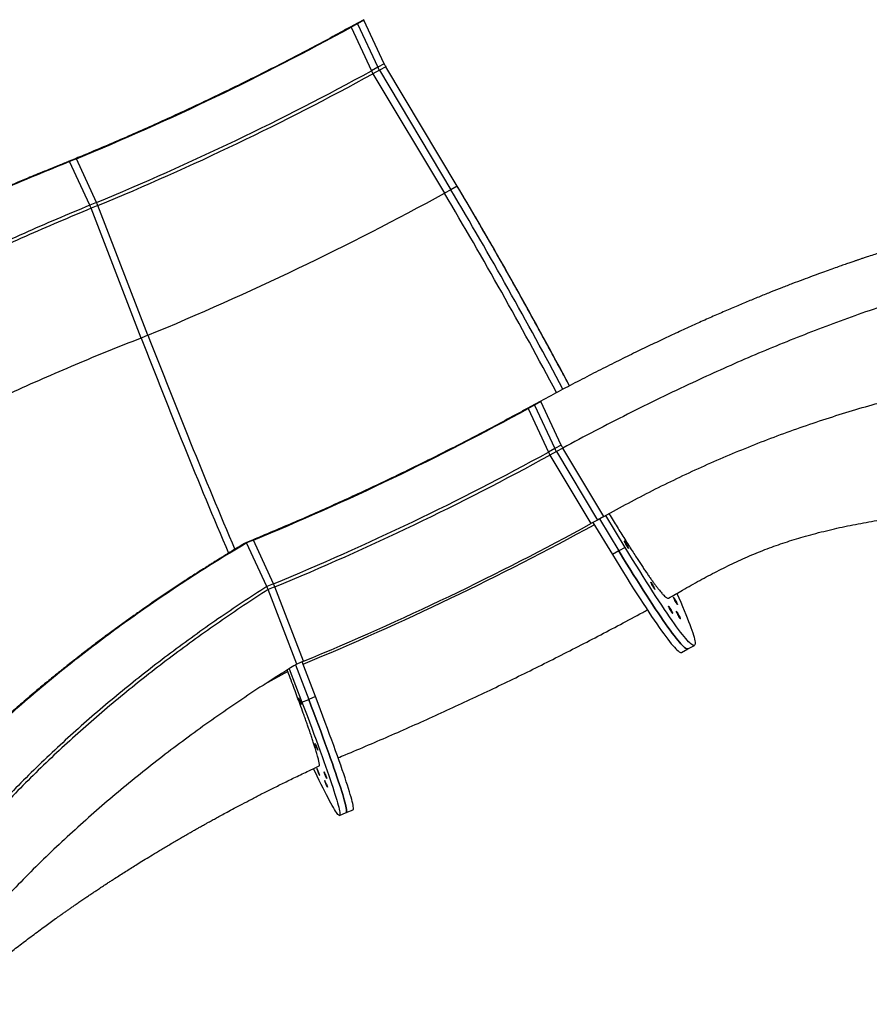
# Model space of a CAD drawing. Units: inches. Extents: x 33 to 1919, y 28 to 1228.
# Drawn here: x 1358 to 1402, y 763 to 813 of the extents above; entities that cross this region are included whole.
import ezdxf

# ---------------------------------------------------------------- set-up
doc = ezdxf.new("R2010")
doc.units = ezdxf.units.IN
doc.header["$LTSCALE"] = 115
doc.header["$MEASUREMENT"] = 0

msp = doc.modelspace()

# ---------------------------------------------------------------- linework, layer by layer
at = {"color": 7, "linetype": 'Continuous', "lineweight": 25}
for p, q in [((1375.4467314, 812.9646411), (1375.1184456, 812.7844558)), ((1375.4558477, 812.9396754), (1375.1275619, 812.7594882)), ((1375.775023, 813.1448354), (1375.4467314, 812.9646411)), ((1375.7841451, 813.1198636), (1375.4558477, 812.9396754)), ((1375.4558477, 812.9396754), (1376.4911859, 810.7090755)), ((1376.8194717, 810.8892627), (1375.7841335, 813.1198626)), ((1376.8194775, 810.889268), (1375.7841451, 813.1198636)), ((1375.1275619, 812.7594882), (1376.1629001, 810.5288883)), ((1376.8194775, 810.889268), (1376.4911859, 810.7090755)), ((1376.4911859, 810.7090755), (1376.1629001, 810.5288883)), ((1376.5723418, 810.5584598), (1376.2440627, 810.3782707)), ((1376.2440627, 810.3782707), (1379.9025568, 804.2637151)), ((1376.90064, 810.7386504), (1376.5723418, 810.5584598)), ((1376.5723418, 810.5584598), (1380.2308359, 804.4439042)), ((1380.5591217, 804.6240914), (1376.9006284, 810.7386475)), ((1380.5591342, 804.6240947), (1376.90064, 810.7386504)), ((1361.0537021, 806.0448931), (1360.7073114, 805.9017844)), ((1361.0661304, 806.021512), (1360.7197398, 805.8784033)), ((1361.7550771, 803.6478029), (1360.7197398, 805.8784033)), ((1362.1014694, 803.7909126), (1361.0661304, 806.021512)), ((1380.2308359, 804.4439042), (1379.9025568, 804.2637151)), ((1380.5591342, 804.6240947), (1380.2308359, 804.4439042)), ((1362.1014694, 803.7909126), (1361.7550771, 803.6478029)), ((1362.1675753, 803.633085), (1361.8211829, 803.4899753)), ((1364.3820786, 796.8494714), (1361.8211829, 803.4899753)), ((1364.7284709, 796.9925811), (1362.1675753, 803.633085)), ((1364.7284709, 796.9925811), (1364.3820786, 796.8494714)), ((1384.5054017, 793.4480391), (1384.1771159, 793.2678538)), ((1384.514518, 793.4230735), (1384.1862322, 793.2428863)), ((1384.1862322, 793.2428863), (1385.2215695, 791.0122859)), ((1384.8336924, 793.628233), (1384.5054017, 793.4480391)), ((1384.8428088, 793.6032655), (1384.514518, 793.4230735)), ((1384.514518, 793.4230735), (1385.5498553, 791.1924731)), ((1385.8781411, 791.3726603), (1384.8428038, 793.6032607)), ((1385.8781461, 791.3726651), (1384.8428088, 793.6032655)), ((1385.8781461, 791.3726651), (1385.5498553, 791.1924731)), ((1385.9592688, 791.2221088), (1385.6309781, 791.0419168)), ((1388.0568494, 787.7159127), (1385.9592638, 791.222104)), ((1388.0568627, 787.7159165), (1385.9592688, 791.2221088)), ((1385.5498553, 791.1924731), (1385.2215695, 791.0122859)), ((1385.6309781, 791.0419168), (1385.3026923, 790.8617296)), ((1385.3026923, 790.8617296), (1387.4002845, 787.3555345)), ((1385.6309781, 791.0419168), (1387.7285703, 787.5357217)), ((1388.0568627, 787.7159165), (1387.7285703, 787.5357217)), ((1388.0568494, 787.7159127), (1388.7133198, 788.0765026)), ((1389.1520336, 786.1370701), (1388.1580234, 787.7714843)), ((1387.7285703, 787.5357217), (1387.4002845, 787.3555345)), ((1387.5014651, 787.4110716), (1388.4954554, 785.77669)), ((1387.8297509, 787.5912588), (1388.8237412, 785.9568772)), ((1370.1123724, 786.5282912), (1369.7659817, 786.3851825)), ((1370.1248007, 786.5049101), (1369.7784034, 786.3618052)), ((1370.8137391, 784.1312039), (1369.7784034, 786.3618052)), ((1371.1601397, 784.2743107), (1370.1248007, 786.5049101)), ((1389.1090239, 786.4682152), (1389.1090057, 786.4682258)), ((1388.8237412, 785.9568772), (1388.4954554, 785.77669)), ((1389.1520336, 786.1370701), (1388.8237412, 785.9568772)), ((1389.3187062, 786.0861679), (1389.3187111, 786.0861842)), ((1371.1601397, 784.2743107), (1370.8137391, 784.1312039)), ((1390.4642359, 784.3637625), (1390.4642177, 784.3637721)), ((1371.2262173, 784.1165473), (1370.8798267, 783.9734405)), ((1372.3483722, 780.1658199), (1370.8798267, 783.9734405)), ((1372.6947728, 780.3089267), (1371.2262173, 784.1165473)), ((1390.6739248, 783.9817103), (1390.6739232, 783.9817314)), ((1391.617606, 783.5875546), (1391.6175878, 783.5875651)), ((1391.8272949, 783.2055034), (1391.8272941, 783.2055249)), ((1391.3716875, 783.1344509), (1391.3716692, 783.1344614)), ((1391.5813763, 782.7523997), (1391.5813747, 782.7524198)), ((1391.7656543, 782.8693148), (1391.7656369, 782.8693258)), ((1391.975344, 782.4872641), (1391.9753423, 782.4872842)), ((1392.0352796, 780.7624108), (1392.3635654, 780.942597)), ((1392.3635654, 780.942597), (1392.6918578, 781.1227909)), ((1372.2849694, 780.1261209), (1372.9587747, 778.3546783)), ((1372.6947728, 780.3089267), (1372.3483722, 780.1658199)), ((1373.3051654, 778.497787), (1372.626923, 780.2809)), ((1371.8830312, 779.7912462), (1371.8574676, 779.8584688)), ((1371.9612385, 779.9234341), (1372.6123774, 778.2115734)), ((1372.6123774, 778.2115734), (1372.9587747, 778.3546783)), ((1373.3051654, 778.497787), (1372.9587747, 778.3546783)), ((1374.5306945, 772.4202498), (1374.8770852, 772.5633583)), ((1374.8770852, 772.5633583), (1375.2234842, 772.7064642))]:
    msp.add_line(p, q, dxfattribs=at)
at = {"color": 8, "linetype": 'Continuous', "lineweight": 25}
msp.add_line((1371.8830312, 779.7912462), (1370.6807442, 779.1109838), dxfattribs=at)
at = {"color": 7, "linetype": 'Continuous', "lineweight": 25, "flags": 128}
for points in [[(1375.7761779, 813.1443974), (1375.7792742, 813.1410409), (1375.7816503, 813.1379054)], [(1389.3022805, 786.1286593), (1389.3138875, 786.1021367), (1389.3186249, 786.0875092), (1389.3161591, 786.0857777), (1389.3066611, 786.0970596), (1389.2907797, 786.1205855), (1389.2696034, 786.1547474), (1389.2445576, 786.1972279), (1389.2173712, 786.2451181), (1389.1898812, 786.2951656), (1389.1639675, 786.3439551), (1389.141394, 786.3881633), (1389.123699, 786.4247754), (1389.1120854, 786.4513018), (1389.1073547, 786.4659255), (1389.1098204, 786.467657), (1389.1193184, 786.4563751), (1389.1351932, 786.4328531), (1389.1563761, 786.3986873), (1389.1814153, 786.3562107), (1389.2086083, 786.3083166), (1389.2360983, 786.2582691), (1389.262012, 786.2094796), (1389.2845855, 786.1652715), (1389.3022805, 786.1286593)], [(1388.4954554, 785.77669), (1388.6872999, 785.4621655), (1388.875167, 785.155997), (1389.058919, 784.8584231), (1389.2384065, 784.569685), (1389.4134802, 784.290011), (1389.5840073, 784.019627), (1389.7498469, 783.7587507), (1389.9108628, 783.5075927), (1390.0669339, 783.2663456), (1390.2179324, 783.0352088), (1390.363734, 782.8143691), (1390.504229, 782.603998), (1390.6392997, 782.404267), (1390.7688315, 782.215338), (1390.8927383, 782.0373567), (1391.0109055, 781.8704697), (1391.1232467, 781.7148072), (1391.2296659, 781.5704988), (1391.3300799, 781.4376592), (1391.4244125, 781.3163893), (1391.5125824, 781.2067904), (1391.5945232, 781.1089509), (1391.6701734, 781.0229445), (1391.7394602, 780.948844), (1391.8023337, 780.8867127), (1391.8587474, 780.8365919), (1391.9086549, 780.7985255), (1391.952018, 780.7725415), (1391.9887936, 780.7586657), (1392.0189569, 780.7569078), (1392.0352796, 780.7624108)], [(1388.8237412, 785.9568772), (1389.0155791, 785.6423566), (1389.2034545, 785.3361852), (1389.3872048, 785.0386103), (1389.5666923, 784.7498703), (1389.7417659, 784.4701982), (1389.9122931, 784.1998142), (1390.0781326, 783.9389379), (1390.2391485, 783.687778), (1390.3952196, 783.4465328), (1390.5462199, 783.215397), (1390.6920197, 782.9945563), (1390.8325148, 782.7841852), (1390.9675855, 782.5844542), (1391.0971173, 782.3955252), (1391.2210241, 782.2175429), (1391.3391912, 782.0506559), (1391.4515259, 781.8949983), (1391.5579516, 781.750685), (1391.6583657, 781.6178455), (1391.7526983, 781.4965765), (1391.8408682, 781.3869767), (1391.9228089, 781.2891381), (1391.9984526, 781.2031346), (1392.0677476, 781.1290322), (1392.1306195, 781.0668999), (1392.1870332, 781.0167791), (1392.2369407, 780.9787118), (1392.2802972, 780.9527316), (1392.3170794, 780.938852), (1392.3472426, 780.9370941), (1392.3635654, 780.942597)], [(1392.3635654, 780.942597), (1392.3472426, 780.9370941), (1392.3170794, 780.938852), (1392.2802972, 780.9527316), (1392.2369407, 780.9787118), (1392.1870332, 781.0167791), (1392.1306195, 781.0668999), (1392.0677476, 781.1290322), (1391.9984526, 781.2031346), (1391.9228089, 781.2891381), (1391.8408682, 781.3869767), (1391.7526983, 781.4965765), (1391.6583657, 781.6178455), (1391.5579516, 781.750685), (1391.4515259, 781.8949983), (1391.3391912, 782.0506559), (1391.2210241, 782.2175429), (1391.0971173, 782.3955252), (1390.9675855, 782.5844542), (1390.8325148, 782.7841852), (1390.6920197, 782.9945563), (1390.5462199, 783.215397), (1390.3952196, 783.4465328), (1390.2391485, 783.687778), (1390.0781326, 783.9389379), (1389.9122931, 784.1998142), (1389.7417659, 784.4701982), (1389.5666923, 784.7498703), (1389.3872048, 785.0386103), (1389.2034545, 785.3361852), (1389.0155791, 785.6423566), (1388.8237412, 785.9568772)], [(1391.7959975, 783.774675), (1391.8921247, 783.5585711), (1391.9921994, 783.3304035), (1392.0861769, 783.1125877), (1392.1739975, 782.905289), (1392.2555824, 782.7086774), (1392.3308693, 782.522909), (1392.399791, 782.3481371), (1392.4623019, 782.1844953), (1392.5183439, 782.0321186), (1392.5678831, 781.8911253), (1392.6108629, 781.7616342), (1392.6472651, 781.6437431), (1392.6770509, 781.5375509), (1392.7002018, 781.4431381), (1392.7167013, 781.3605805), (1392.7265269, 781.2899503), (1392.7296755, 781.2312982), (1392.7261461, 781.1846736), (1392.7159371, 781.1501147), (1392.6990601, 781.1276474), (1392.6755334, 781.117287), (1392.6453702, 781.1190449), (1392.6085946, 781.1329207), (1392.5652315, 781.1589047), (1392.5153306, 781.1969682), (1392.4589169, 781.247089), (1392.3960384, 781.3092251), (1392.32675, 781.3833237), (1392.2511063, 781.4693272), (1392.1691606, 781.5671706), (1392.0809891, 781.6767694), (1391.9866564, 781.7980384), (1391.8862441, 781.9308789), (1391.7798249, 782.0751883), (1391.6674837, 782.2308498), (1391.5493149, 782.3977359), (1391.4254164, 782.5757143), (1391.2958762, 782.7646462), (1391.1608055, 782.9643782), (1391.0203188, 783.1747464), (1390.8745106, 783.395589), (1390.7235121, 783.6267258), (1390.5674459, 783.867968), (1390.4064251, 784.1191308), (1390.2405855, 784.3800072), (1390.0700584, 784.6503911), (1389.894983, 784.9300642), (1389.7154972, 785.2188032), (1389.5317452, 785.5163772), (1389.3438781, 785.8225457), (1389.1520336, 786.1370701)], [(1390.6574909, 784.0242056), (1390.6691045, 783.9976801), (1390.6738369, 783.9830555), (1390.6713711, 783.9813249), (1390.6618731, 783.9926069), (1390.6459967, 784.0161289), (1390.6248138, 784.0502937), (1390.5997762, 784.0927703), (1390.5725832, 784.1406654), (1390.5450932, 784.1907129), (1390.5191795, 784.2395023), (1390.496606, 784.2837095), (1390.478911, 784.3203226), (1390.467304, 784.3468443), (1390.462565, 784.3614718), (1390.4650308, 784.3632033), (1390.4745287, 784.3519214), (1390.4904118, 784.3283955), (1390.5115881, 784.2942345), (1390.5366256, 784.2517579), (1390.5638187, 784.2038629), (1390.5913087, 784.1538154), (1390.617224, 784.1050259), (1390.6397958, 784.0608187), (1390.6574909, 784.0242056)], [(1391.8108618, 783.2479982), (1391.8224687, 783.2214775), (1391.8272069, 783.2068486), (1391.8247412, 783.205118), (1391.8152432, 783.2163999), (1391.7993676, 783.2399224), (1391.7781847, 783.2740873), (1391.7531463, 783.3165634), (1391.7259533, 783.3644584), (1391.6984633, 783.4145059), (1391.6725496, 783.4632954), (1391.6499761, 783.5075026), (1391.6322811, 783.5441157), (1391.6206675, 783.5706412), (1391.6159359, 783.5852653), (1391.6184017, 783.5869969), (1391.6278996, 783.5757149), (1391.6437761, 783.5521929), (1391.6649582, 783.5180276), (1391.6899966, 783.4755515), (1391.7171896, 783.4276564), (1391.7446796, 783.3776089), (1391.7705933, 783.3288185), (1391.7931667, 783.2846123), (1391.8108618, 783.2479982)], [(1391.564944, 782.794895), (1391.576551, 782.7683734), (1391.5812884, 782.7537449), (1391.5788226, 782.7520134), (1391.5693247, 782.7632953), (1391.5534482, 782.7868173), (1391.532267, 782.8209831), (1391.5072277, 782.8634588), (1391.4800347, 782.9113538), (1391.4525447, 782.9614013), (1391.426631, 783.0101917), (1391.4040576, 783.054398), (1391.3863625, 783.0910111), (1391.3747489, 783.1175365), (1391.3700182, 783.1321621), (1391.3724839, 783.1338927), (1391.3819802, 783.1226098), (1391.3978567, 783.0990878), (1391.4190396, 783.064923), (1391.4440788, 783.0224473), (1391.4712718, 782.9745523), (1391.4987619, 782.9245048), (1391.5246755, 782.8757153), (1391.547249, 782.8315081), (1391.564944, 782.794895)], [(1391.95891, 782.5297584), (1391.970517, 782.5032368), (1391.9752552, 782.4886088), (1391.9727903, 782.4868777), (1391.9632923, 782.4981596), (1391.9474159, 782.5216817), (1391.926233, 782.5558465), (1391.9011946, 782.5983236), (1391.8740016, 782.6462186), (1391.8465115, 782.6962661), (1391.8205979, 782.7450556), (1391.7980252, 782.7892633), (1391.7803294, 782.8258759), (1391.7687157, 782.8524014), (1391.7639842, 782.8670255), (1391.7664499, 782.8687571), (1391.7759479, 782.8574751), (1391.7918243, 782.8339531), (1391.8130064, 782.7997868), (1391.8380448, 782.7573107), (1391.8652378, 782.7094157), (1391.8927279, 782.6593682), (1391.9186424, 782.6105792), (1391.941215, 782.5663715), (1391.95891, 782.5297584)], [(1372.4521132, 778.4088139), (1372.4671732, 778.3754788), (1372.4850408, 778.3343666), (1372.5043919, 778.2885257), (1372.523796, 778.2413502), (1372.5418096, 778.1963463), (1372.557092, 778.156852), (1372.5685281, 778.1257865), (1372.5752484, 778.1054673), (1372.5767683, 778.0973894), (1372.5729718, 778.1021602), (1372.5641342, 778.1194219), (1372.5509193, 778.1478947), (1372.5343029, 778.1854675), (1372.515516, 778.2293565), (1372.4959559, 778.2763025), (1372.4770727, 778.3228205), (1372.4602671, 778.365469), (1372.4467801, 778.40108), (1372.4376173, 778.4270157), (1372.4334557, 778.4413484), (1372.4346106, 778.4430164), (1372.4409858, 778.4318976), (1372.4521132, 778.4088139)], [(1372.6123774, 778.2115734), (1372.7428767, 777.8676532), (1372.869523, 777.5321465), (1372.9922201, 777.2053177), (1373.1108817, 776.8874293), (1373.2253983, 776.5787408), (1373.3356837, 776.27949), (1373.4416482, 775.989924), (1373.5432121, 775.7102709), (1373.6402859, 775.4407586), (1373.7328033, 775.1815971), (1373.8206711, 774.9329999), (1373.9038431, 774.6951587), (1373.9822329, 774.4682699), (1374.0557842, 774.2525146), (1374.1244437, 774.0480625), (1374.1881518, 773.8550773), (1374.2468587, 773.6737171), (1374.300513, 773.5041261), (1374.3490781, 773.3464386), (1374.3925109, 773.2007796), (1374.4307783, 773.0672678), (1374.4638553, 772.9460067), (1374.4917004, 772.8371004), (1374.514307, 772.7406289), (1374.5316437, 772.656676), (1374.543707, 772.5853045), (1374.550487, 772.526569), (1374.5519704, 772.4805218), (1374.5481622, 772.4471984), (1374.5390642, 772.4266246), (1374.5246762, 772.4188196), (1374.5050281, 772.4237821), (1374.4801183, 772.4415159), (1374.4499734, 772.4720042), (1374.4146181, 772.515222), (1374.3740758, 772.5711354), (1374.3283814, 772.6397027), (1374.2775762, 772.720863), (1374.2216967, 772.8145526), (1374.1607912, 772.9206988), (1374.0949011, 773.0392178), (1374.0240844, 773.1700113), (1373.948401, 773.3129746), (1373.8679022, 773.4679971), (1373.7826626, 773.6349511), (1373.6927405, 773.8137056), (1373.5982121, 774.004117), (1373.4991604, 774.2060294), (1373.3956534, 774.4192848), (1373.2877773, 774.6437122), (1373.2083455, 774.8102343)], [(1372.9587747, 778.3546783), (1373.0892673, 778.010761), (1373.2159136, 777.6752543), (1373.3386207, 777.3484245), (1373.4572757, 777.0305389), (1373.5717957, 776.7218457), (1373.6820744, 776.4225987), (1373.7880488, 776.1330308), (1373.8896061, 775.8533815), (1373.9866833, 775.5838635), (1374.0791939, 775.3247058), (1374.1670684, 775.0761048), (1374.2502338, 774.8382674), (1374.3286303, 774.6113748), (1374.4021815, 774.3956186), (1374.470841, 774.1911674), (1374.5345508, 773.9981831), (1374.5932577, 773.8168229), (1374.646912, 773.647232), (1374.6954754, 773.489543), (1374.7389083, 773.343884), (1374.7771756, 773.2103727), (1374.8102459, 773.0891155), (1374.8380994, 772.9802058), (1374.8606977, 772.8837372), (1374.8780426, 772.7997814), (1374.8901043, 772.7284094), (1374.8968776, 772.6696773), (1374.8983627, 772.623631), (1374.8945529, 772.5903066), (1374.8854548, 772.5697333), (1374.8770852, 772.5633583)], [(1374.8770852, 772.5633583), (1374.8854548, 772.5697333), (1374.8945529, 772.5903066), (1374.8983627, 772.623631), (1374.8968776, 772.6696773), (1374.8901043, 772.7284094), (1374.8780426, 772.7997814), (1374.8606977, 772.8837372), (1374.8380994, 772.9802058), (1374.8102459, 773.0891155), (1374.7771756, 773.2103727), (1374.7389083, 773.343884), (1374.6954754, 773.489543), (1374.646912, 773.647232), (1374.5932577, 773.8168229), (1374.5345508, 773.9981831), (1374.470841, 774.1911674), (1374.4021815, 774.3956186), (1374.3286303, 774.6113748), (1374.2502338, 774.8382674), (1374.1670684, 775.0761048), (1374.0791939, 775.3247058), (1373.9866833, 775.5838635), (1373.8896061, 775.8533815), (1373.7880488, 776.1330308), (1373.6820744, 776.4225987), (1373.5717957, 776.7218457), (1373.4572757, 777.0305389), (1373.3386207, 777.3484245), (1373.2159136, 777.6752543), (1373.0892673, 778.010761), (1372.9587747, 778.3546783)], [(1375.2234842, 772.7064642), (1375.2318522, 772.7128377), (1375.2409519, 772.7334125), (1375.24476, 772.7667359), (1375.2432766, 772.8127826), (1375.2364949, 772.8715176), (1375.2244333, 772.9428901), (1375.2070967, 773.026843), (1375.1844901, 773.1233145), (1375.1566433, 773.2322199), (1375.1235746, 773.353478), (1375.0853006, 773.4869937), (1375.0418728, 773.6326479), (1374.9933027, 773.7903403), (1374.9396484, 773.9599312), (1374.8809431, 774.1412928), (1374.8172334, 774.3342761), (1374.7485755, 774.5387292), (1374.6750209, 774.7544835), (1374.5966311, 774.9813714), (1374.5134658, 775.2192087), (1374.4255912, 775.4678107), (1374.3330739, 775.7269723), (1374.2360034, 775.9964855), (1374.1344395, 776.2761396), (1374.028475, 776.5657056), (1373.9181863, 776.8649544), (1373.803673, 777.1736438), (1373.6850114, 777.4915333), (1373.562311, 777.8183592), (1373.4356647, 778.1538659), (1373.3051654, 778.497787)], [(1373.301047, 776.0617558), (1373.3161003, 776.0284245), (1373.333968, 775.9873114), (1373.3533223, 775.9414647), (1373.3727231, 775.8942959), (1373.3907368, 775.8492921), (1373.4060258, 775.809793), (1373.4174552, 775.7787322), (1373.4241821, 775.7584092), (1373.4256954, 775.7503351), (1373.4218989, 775.7551059), (1373.4130613, 775.7723666), (1373.3998465, 775.8008395), (1373.38323, 775.8384132), (1373.3644498, 775.8822984), (1373.3448863, 775.9292425), (1373.3259999, 775.9757662), (1373.3091942, 776.0184138), (1373.2957072, 776.0540257), (1373.2865511, 776.0799576), (1373.2823895, 776.0942893), (1373.2835444, 776.0959573), (1373.2899162, 776.0848376), (1373.301047, 776.0617558)], [(1373.3933651, 774.7771169), (1373.4084252, 774.7437818), (1373.4262911, 774.7026679), (1373.4456422, 774.6568272), (1373.465048, 774.6096531), (1373.4830616, 774.5646491), (1373.498344, 774.5251548), (1373.50978, 774.4940897), (1373.5164987, 774.4737694), (1373.5180203, 774.4656923), (1373.5142221, 774.4704622), (1373.5053862, 774.4877244), (1373.4921713, 774.5161972), (1373.4755548, 774.5537705), (1373.4567663, 774.5976585), (1373.4372062, 774.6446045), (1373.4183247, 774.6911237), (1373.4015174, 774.7337708), (1373.3880321, 774.7693827), (1373.3788676, 774.7953177), (1373.3747077, 774.8096509), (1373.3758609, 774.8113177), (1373.3822361, 774.8001997), (1373.3933651, 774.7771169)], [(1373.7578176, 774.6164903), (1373.7728776, 774.5831552), (1373.7907436, 774.5420416), (1373.8100946, 774.4962012), (1373.8294938, 774.4490304), (1373.8475074, 774.4040266), (1373.8627964, 774.3645285), (1373.8742258, 774.3334672), (1373.8809511, 774.3131433), (1373.8824727, 774.3050663), (1373.8786745, 774.3098357), (1373.8698386, 774.3270983), (1373.8566237, 774.3555711), (1373.8400072, 774.3931439), (1373.8212187, 774.4370324), (1373.8016586, 774.4839785), (1373.7827771, 774.5304974), (1373.7659698, 774.5731445), (1373.7524845, 774.6087564), (1373.7433201, 774.6346911), (1373.7391601, 774.6490248), (1373.7403134, 774.6506914), (1373.7466885, 774.6395731), (1373.7578176, 774.6164903)], [(1373.7893514, 774.1776836), (1373.8044114, 774.1443485), (1373.822279, 774.1032359), (1373.8416284, 774.0573945), (1373.8610342, 774.0102199), (1373.8790478, 773.9652161), (1373.8943302, 773.9257218), (1373.9057663, 773.8946567), (1373.9124865, 773.8743376), (1373.9140082, 773.8662605), (1373.9102083, 773.8710295), (1373.9013724, 773.8882916), (1373.8881575, 773.9167645), (1373.8715411, 773.9543377), (1373.8527525, 773.9982257), (1373.8331924, 774.0451718), (1373.8143109, 774.0916907), (1373.7975053, 774.1343388), (1373.7840183, 774.1699497), (1373.7748539, 774.1958845), (1373.7706939, 774.2102181), (1373.7718472, 774.2118847), (1373.7782223, 774.2007664), (1373.7893514, 774.1776836)]]:
    msp.add_lwpolyline(points, dxfattribs=at)
at = {"color": 7, "linetype": 'Continuous', "lineweight": 25}
for centre, radius, start, end in [((1375.5028449, 812.9709839), 0.0564709, 186.44911598, 213.67069282), ((1375.831235, 813.1512174), 0.0565732, 186.47726237, 213.65685443), ((1306.9949221, 936.9036434), 141.6115387, 292.446940753, 298.758805646), ((1378.5555746, 811.7276132), 1.9279149, 205.77546781, 210.86187564), ((1308.0302958, 934.6729719), 141.6114588, 292.446938895, 298.758806965), ((1308.0378284, 934.6567888), 141.7647363, 292.446959745, 298.758753751), ((1377.8976704, 811.3665186), 1.9264093, 205.7734788, 210.86386466), ((1378.2287282, 811.5481391), 1.9295287, 205.77601567, 210.8580229), ((1360.6386812, 805.8503099), 0.0857888, 19.11534572, 36.87086358), ((1360.6372978, 805.8496329), 0.0873179, 19.23784847, 36.67708655), ((1170.1980912, 679.7285606), 244.2696682, 27.953606103, 30.701416998), ((1170.1979262, 679.7284594), 244.2698617, 27.95344303, 30.701417653), ((1170.5104843, 679.8997573), 244.287936, 27.951808913, 30.701326156), ((1306.3784703, 938.2317685), 152.8176385, 292.44693786, 298.758775103), ((1358.9890376, 802.3964939), 3.0359099, 21.11140138, 24.3411846), ((1359.3389825, 802.5410915), 3.0320598, 21.10935028, 24.3432357), ((1723.0641332, 936.0642038), 384.7512938, 201.212652642, 202.982967464), ((1316.052189, 917.3899701), 141.6147813, 292.447013088, 298.75873331), ((1384.5613191, 793.4543104), 0.056268, 186.39909948, 213.72070932), ((1384.8897424, 793.6345503), 0.0564048, 186.43051605, 213.68645926), ((1384.7570518, 793.5568169), 0.1053082, 31.08378439, 42.38106396), ((1387.6165476, 792.212217), 1.9305148, 205.77797703, 210.8553656), ((1317.0875211, 915.159386), 141.614798, 292.447013308, 298.758732012), ((1317.0966297, 915.1398547), 141.7643092, 292.446961433, 298.758769344), ((1386.9553275, 791.8493358), 1.9252452, 205.77102384, 210.86231879), ((1387.283202, 792.0293014), 1.9247785, 205.77040619, 210.86293644), ((1316.1448841, 917.1901687), 148.1025467, 292.447038572, 298.75871033), ((1369.6990371, 786.3345567), 0.0839136, 18.94867358, 37.10390035), ((1369.6975048, 786.3338079), 0.0856063, 19.08967011, 36.87895461), ((1387.487953, 785.3208133), 1.9860431, 24.00105104, 35.29159988), ((1389.1887764, 786.0603317), 0.1324736, 11.24643028, 31.04161866), ((1368.3957616, 783.023759), 3.034084, 21.11068289, 24.34108587), ((1388.8432018, 783.2163805), 1.986001, 24.00093099, 35.29171994), ((1368.0472633, 782.8795948), 3.036431, 21.11497148, 24.34294946), ((1390.5441684, 783.9559296), 0.1322927, 11.23750094, 31.06264523), ((1389.9966287, 782.4402114), 1.9859328, 24.00059573, 35.29177425), ((1391.6970106, 783.1795154), 0.132851, 11.28079406, 31.02173364), ((1389.7505244, 781.9869988), 1.9861473, 24.0012664, 35.29124554), ((1391.4510483, 782.7263963), 0.1328968, 11.28364352, 31.01737237), ((1390.1441881, 781.7216934), 1.9864935, 24.00219442, 35.29017556), ((1391.8449636, 782.4612389), 0.1329524, 11.28840343, 31.01412426)]:
    msp.add_arc(centre, radius, start, end, dxfattribs=at)
at = {"color": 8, "linetype": 'Continuous', "lineweight": 25}
for centre, radius, start, end in [((1375.174386, 812.7907236), 0.0562863, 186.39301951, 213.70645345), ((1360.9854991, 805.9936485), 0.08531, 19.06346797, 36.91835168), ((1169.86929, 679.5483543), 244.2701258, 27.954845735, 30.70135795), ((1723.0760852, 936.0727209), 384.3908141, 201.211987492, 202.975344036), ((1384.2330189, 793.27411), 0.0562487, 186.38582194, 213.71771919), ((1314.2046652, 921.3704948), 152.8332872, 292.492046507, 298.687843114), ((1370.0439686, 786.4769329), 0.0855368, 19.09150455, 36.89860217)]:
    msp.add_arc(centre, radius, start, end, dxfattribs=at)
at = {"color": 7, "linetype": 'Continuous', "lineweight": 25}
for points, knots in [([(1375.1184456, 812.7844558), (1374.9372973, 812.6853394), (1374.4118676, 812.3978474), (1373.538312, 811.9284235), (1372.4962547, 811.3790449), (1371.4493452, 810.838348), (1370.3977925, 810.3062394), (1369.3416757, 809.7828491), (1368.2811343, 809.2681879), (1367.2162739, 808.7623435), (1366.1472185, 808.265359), (1365.0740848, 807.7772971), (1363.9970079, 807.29817), (1362.9160373, 806.8282141), (1361.9347811, 806.4107051), (1361.3128681, 806.1524953), (1361.0537021, 806.0448931)], [0, 0, 0, 0, 0.03973844814, 0.1152633393, 0.19078868718, 0.26631394053, 0.34183893982, 0.4173643573, 0.49288953337, 0.56841480498, 0.64394006622, 0.71946519014, 0.79499040217, 0.87051552416, 0.94604071391, 1, 1, 1, 1]), ([(1360.7073164, 805.9017892), (1360.5264994, 805.8295259), (1360.1783962, 805.6904069), (1359.6779079, 805.4872735), (1359.2188008, 805.2990091), (1358.8009764, 805.1258909), (1358.4242222, 804.9683729), (1358.0936387, 804.8290286), (1357.8075481, 804.7075874), (1357.5591094, 804.601505), (1357.329007, 804.5027333), (1357.104688, 804.4059434), (1356.6111098, 804.1919258), (1355.8444135, 803.8547057), (1354.536249, 803.2659032), (1352.9608969, 802.533691), (1351.1990848, 801.6813271), (1349.5203829, 800.8373358), (1347.9230947, 800.004657), (1346.343457, 799.1513317), (1345.0851111, 798.4472226), (1344.1345412, 797.9020218), (1343.4709518, 797.5158137), (1342.9112904, 797.1851348), (1342.4545962, 796.9121595), (1342.1199657, 796.7105699), (1341.8026724, 796.5179324), (1341.51663, 796.3430099), (1341.243785, 796.1751302), (1340.9661833, 796.0032311), (1340.6629528, 795.8141894), (1340.3352784, 795.6083856), (1339.9805315, 795.3837833), (1339.5993497, 795.1403287), (1339.2002929, 794.8830717), (1338.6947699, 794.554024), (1338.1046034, 794.1647621), (1337.435631, 793.7163034), (1336.7850587, 793.2732391), (1336.1420081, 792.8284127), (1335.5037432, 792.3799608), (1334.8703845, 791.9279345), (1333.9763358, 791.2799068), (1332.8315273, 790.4282221), (1331.4506527, 789.3627261), (1330.0966588, 788.2789828), (1328.7698568, 787.1779277), (1327.4808101, 786.0657324), (1326.4394832, 785.1407943), (1325.841355, 784.5827652), (1325.647799, 784.4021854)], [0, 0, 0, 0, 0.0135938139, 0.0261703743, 0.037728508, 0.0482675942, 0.0577870207, 0.0662864447, 0.0733655163, 0.0795372739, 0.0851965782, 0.0908988299, 0.0966480532, 0.1228849823, 0.1496179615, 0.1973541088, 0.245075915, 0.2876890341, 0.3303123943, 0.372937225, 0.4155619275, 0.4333845018, 0.451488008, 0.4706916299, 0.4801437178, 0.4898144326, 0.4988592449, 0.506932097, 0.5140326155, 0.5220161631, 0.5305526278, 0.539904091, 0.5500579019, 0.5610114748, 0.5727520782, 0.5845817516, 0.6049274204, 0.6243167652, 0.6434558836, 0.6625948468, 0.6817323862, 0.7008675117, 0.7199986786, 0.7633886247, 0.8067910241, 0.8501957069, 0.8936006903, 0.9370013296, 0.9796134478, 1, 1, 1, 1]), ([(1360.7197398, 805.8784033), (1360.1255654, 805.6387681), (1358.9369082, 805.1593732), (1357.1707566, 804.4091874), (1355.4179106, 803.6366614), (1353.6809955, 802.840154), (1351.9609127, 802.0208722), (1350.2582783, 801.1788774), (1348.5177309, 800.2844151), (1346.7422023, 799.3352541), (1344.9358229, 798.329376), (1343.1556231, 797.2973302), (1341.4023468, 796.2395821), (1339.6771119, 795.1551321), (1337.9807357, 794.0447567), (1336.3148646, 792.9094376), (1334.6808509, 791.7501867), (1333.0793845, 790.567285), (1331.5208397, 789.3671078), (1330.0050815, 788.1512012), (1328.5337555, 786.920604), (1327.0954267, 785.6709246), (1326.1675336, 784.8206046), (1325.7036386, 784.3954918)], [0, 0, 0, 0, 0.044783944, 0.0895911452, 0.1344079751, 0.1792201783, 0.2240140314, 0.2687909064, 0.3135914402, 0.3628879438, 0.4121832869, 0.4614590272, 0.5107141905, 0.5599965027, 0.6092939288, 0.6585878816, 0.7078597364, 0.7571165657, 0.8064018915, 0.8548196059, 0.9032319535, 0.9516213466, 1, 1, 1, 1]), ([(1420.6171605, 806.2823599), (1420.5834116, 806.2770227), (1420.3644577, 806.2423966), (1419.9680949, 806.1824061), (1419.4345706, 806.0998289), (1418.9204234, 806.0175664), (1418.4219539, 805.9329796), (1417.9094427, 805.84048), (1417.385484, 805.7364527), (1416.8547992, 805.6215676), (1416.3507384, 805.5051482), (1415.8741837, 805.3892556), (1415.4288221, 805.2763356), (1415.0178406, 805.1685724), (1414.6468817, 805.0685878), (1414.3153481, 804.9772751), (1414.01443, 804.8928895), (1413.7344594, 804.8131983), (1413.4344225, 804.7266537), (1413.0956858, 804.6275849), (1412.6961602, 804.5088993), (1412.2653063, 804.3783865), (1411.8160082, 804.2405258), (1411.4154832, 804.1163824), (1411.065584, 804.007218), (1410.7757003, 803.9162871), (1410.5034886, 803.8303495), (1410.2579456, 803.7524536), (1410.0406407, 803.6832256), (1409.8588819, 803.6251488), (1409.7102338, 803.5775467), (1409.588716, 803.5385715), (1409.4659026, 803.4991444), (1409.321353, 803.4526866), (1409.1395184, 803.3941919), (1408.9265774, 803.3255906), (1408.6993485, 803.2523529), (1408.4732463, 803.1794346), (1408.2288024, 803.1006317), (1407.9665688, 803.0161492), (1407.6749664, 802.9223663), (1407.3696996, 802.8244276), (1407.0376265, 802.7182861), (1406.7242326, 802.6186441), (1406.4500512, 802.5319811), (1406.2355036, 802.4645298), (1406.0496466, 802.4063781), (1405.8713122, 802.3508371), (1405.6815245, 802.2920234), (1405.4726496, 802.2277146), (1405.2655837, 802.164389), (1405.0729129, 802.1058692), (1404.8933098, 802.0518269), (1404.711852, 801.9971926), (1404.5111409, 801.9367098), (1404.2904501, 801.8700422), (1404.0609933, 801.8006351), (1403.8331837, 801.7317567), (1403.6120402, 801.6648691), (1403.4039967, 801.6023799), (1403.2184241, 801.5448847), (1403.0554073, 801.4939846), (1402.8975096, 801.4443987), (1402.699665, 801.3819024), (1402.4513645, 801.3027967), (1402.1566451, 801.2078787), (1401.8465056, 801.1068006), (1401.5727704, 801.0164839), (1401.3532095, 800.9432951), (1401.205061, 800.8935866), (1401.0971032, 800.8571691), (1401.018886, 800.8307008), (1400.9544849, 800.8088429), (1400.8509549, 800.7736274), (1400.6916126, 800.7191549), (1400.4640574, 800.6407221), (1400.1942078, 800.5467898), (1399.8820249, 800.4368574), (1399.5287779, 800.3108463), (1399.1343499, 800.168096), (1398.698609, 800.0078585), (1398.2215342, 799.8294043), (1397.7035465, 799.6320283), (1397.1665025, 799.4233753), (1396.6133298, 799.2042606), (1396.0468462, 798.9755673), (1395.4485501, 798.7292658), (1394.8185462, 798.4646806), (1394.1611128, 798.1828838), (1393.4765285, 797.8834456), (1392.7649956, 797.5658419), (1392.0223988, 797.2276241), (1391.2427645, 796.8653592), (1390.4254704, 796.4779769), (1389.5702395, 796.0644094), (1388.6826361, 795.626535), (1387.76323, 795.1639072), (1386.8128073, 794.6759698), (1385.8317939, 794.1630545), (1385.1701463, 793.8085143), (1384.8336957, 793.6282292)], [0, 0, 0, 0, 0.0027287419, 0.0177033809, 0.0320308239, 0.0458565224, 0.0592838911, 0.0723797775, 0.0873913578, 0.1018253984, 0.1155569179, 0.1284785171, 0.1407343331, 0.151970537, 0.1621194843, 0.1711262547, 0.1791472961, 0.1867923637, 0.1940958967, 0.2037672654, 0.2146262608, 0.2267832452, 0.2390831705, 0.2515219906, 0.2597414748, 0.2679262541, 0.275459154, 0.2822201837, 0.2882024109, 0.2934006903, 0.297222056, 0.3004659259, 0.3034209979, 0.3073424526, 0.3123766884, 0.3184042375, 0.3248907474, 0.3311028168, 0.3370381398, 0.3450353179, 0.3527123468, 0.3610649216, 0.3701908876, 0.3800791013, 0.3868924932, 0.3927825391, 0.3977546967, 0.4022053579, 0.4074842085, 0.4134083712, 0.4194320305, 0.4246940925, 0.4293512612, 0.4341041104, 0.4395967525, 0.44581516, 0.4522206142, 0.4584254583, 0.4644988691, 0.4703528435, 0.4754638739, 0.4797611669, 0.4837872535, 0.4885046089, 0.4961052803, 0.5043175152, 0.5128917839, 0.521792054, 0.5270107246, 0.5311087247, 0.5340905847, 0.5359770524, 0.5376074377, 0.5394436339, 0.5445841197, 0.5508609736, 0.5583849391, 0.5670660683, 0.5768975292, 0.5878820604, 0.6000481421, 0.6133927947, 0.6279104322, 0.6435973722, 0.658644671, 0.6746297133, 0.6915553011, 0.7094261384, 0.7282497767, 0.7476751501, 0.768043092, 0.7893704617, 0.8116779028, 0.8354717936, 0.860311227, 0.8861936498, 0.9131136628, 0.9410630837, 0.970030338, 1, 1, 1, 1]), ([(1386.2994744, 794.4057272), (1386.2035557, 794.5858983), (1385.9891679, 794.9885987), (1385.648863, 795.6219715), (1385.2813212, 796.3018141), (1384.9097722, 796.9841946), (1384.5355254, 797.6668994), (1384.1597215, 798.3478286), (1383.7833767, 799.0250974), (1383.4077041, 799.6965635), (1383.0337724, 800.3603062), (1382.6627026, 801.0143332), (1382.2956268, 801.6566423), (1381.9335972, 802.2854021), (1381.5776954, 802.8987403), (1381.2291607, 803.4944318), (1380.8881536, 804.0726423), (1380.6687926, 804.4402858), (1380.5591217, 804.6240914)], [0, 0, 0, 0, 0.0512111136, 0.1144619888, 0.1777107638, 0.2409743902, 0.3042122919, 0.367479272, 0.4307179652, 0.4939806238, 0.5572309299, 0.6204798049, 0.6837433641, 0.7469809883, 0.8102485391, 0.8734867326, 0.9367489216, 1, 1, 1, 1]), ([(1361.7550771, 803.6478029), (1361.191051, 803.4129572), (1360.0627012, 802.9431417), (1358.3862562, 802.2088808), (1356.7225065, 801.453404), (1355.0739465, 800.6751753), (1353.4414364, 799.8753429), (1351.8255441, 799.0539771), (1350.1737647, 798.1820453), (1348.4888631, 797.2574478), (1346.7747818, 796.2782813), (1345.0856241, 795.2743125), (1343.4221002, 794.2459716), (1341.785289, 793.1922686), (1340.17596, 792.1139504), (1338.5956609, 791.0119777), (1337.0456767, 789.8873265), (1335.5266646, 788.7402534), (1334.0484813, 787.5769131), (1332.610963, 786.3988068), (1331.2157212, 785.2069032), (1329.8518384, 783.9969451), (1328.972071, 783.1740018), (1328.5322364, 782.7625761)], [0, 0, 0, 0, 0.0447837163, 0.0895910642, 0.1344080335, 0.17922038, 0.2240141881, 0.2687908262, 0.3135912959, 0.3628880068, 0.4121836105, 0.4614592375, 0.5107141412, 0.559996529, 0.6092941034, 0.6585882136, 0.7078599958, 0.7571166209, 0.8064019919, 0.854819859, 0.9032323445, 0.9516215737, 1, 1, 1, 1]), ([(1361.8211829, 803.4899753), (1361.2580265, 803.2554302), (1360.131416, 802.7862159), (1358.457528, 802.0529117), (1356.7963024, 801.2984132), (1355.1502231, 800.521202), (1353.5201524, 799.7224185), (1351.9066538, 798.9021389), (1350.2573083, 798.0313514), (1348.5748603, 797.1079846), (1346.8632567, 796.1301128), (1345.1765161, 795.1274802), (1343.5153524, 794.1005062), (1341.8808328, 793.0482133), (1340.2737353, 791.971336), (1338.695603, 790.8708363), (1337.1477184, 789.7476889), (1335.6307414, 788.6021479), (1334.1544997, 787.4403677), (1332.7188561, 786.2638328), (1331.3253981, 785.0735235), (1329.9632473, 783.8651768), (1329.0845626, 783.0433347), (1328.6452696, 782.6324598)], [0, 0, 0, 0, 0.0447836793, 0.0895910187, 0.1344079761, 0.1792204377, 0.2240141394, 0.2687907984, 0.3135912693, 0.3628879581, 0.4121836204, 0.461459313, 0.5107141483, 0.5599965217, 0.6092941213, 0.6585882151, 0.7078599662, 0.7571166188, 0.8064020114, 0.8548199491, 0.9032324463, 0.9516216547, 1, 1, 1, 1]), ([(1420.825628, 802.9559293), (1420.8078317, 802.9529093), (1420.5477991, 802.908782), (1420.0393451, 802.8189113), (1419.2891989, 802.685996), (1418.5088375, 802.5480979), (1417.6930411, 802.3974322), (1416.8424734, 802.2342569), (1415.9300761, 802.0526899), (1414.9582484, 801.8520824), (1413.9298339, 801.6317472), (1412.8788349, 801.3981789), (1411.8103948, 801.1519099), (1410.5516758, 800.8509304), (1409.1089644, 800.4895927), (1407.4929319, 800.0607554), (1405.8939339, 799.609669), (1404.3228061, 799.1360112), (1402.7830311, 798.6411072), (1401.2720907, 798.1251303), (1399.7861234, 797.5877137), (1398.3212474, 797.0285451), (1396.8735861, 796.4472949), (1395.4392638, 795.8436309), (1394.0143933, 795.2172357), (1392.510208, 794.5289059), (1390.925536, 793.7744796), (1389.2620197, 792.950375), (1387.6042838, 792.1009254), (1386.5079367, 791.5152223), (1385.9592638, 791.222104)], [0, 0, 0, 0, 0.0014850866, 0.0216995093, 0.0424361729, 0.0640962408, 0.0868305477, 0.1105439469, 0.1351309621, 0.1630600377, 0.1917790015, 0.2211481709, 0.2510282684, 0.2812805652, 0.3266901057, 0.3721651697, 0.4172574338, 0.4615995737, 0.5052022136, 0.5481922005, 0.5906951533, 0.6328352867, 0.6747349935, 0.716514549, 0.7582918622, 0.8001824584, 0.8498237305, 0.8997317237, 0.9498201944, 1, 1, 1, 1]), ([(1364.3820786, 796.8494714), (1363.816456, 796.626474), (1362.6849129, 796.1803617), (1361.0018469, 795.4815688), (1359.3301429, 794.7614654), (1357.6721689, 794.0184826), (1356.0288153, 793.2537679), (1354.4006612, 792.4673473), (1352.7347441, 791.631354), (1351.0336639, 790.743648), (1349.3012077, 789.8022572), (1347.5919983, 788.8357696), (1345.9067579, 787.8445927), (1344.2465714, 786.8277305), (1342.6122137, 785.7859034), (1341.0052803, 784.7200257), (1339.4270601, 783.6310525), (1337.8782156, 782.5192324), (1336.3688301, 781.3904761), (1334.8987825, 780.2462899), (1333.4696992, 779.087612), (1332.0706502, 777.9103989), (1331.1662419, 777.1088326), (1330.7140891, 776.7080949)], [0, 0, 0, 0, 0.0447837232, 0.0895910437, 0.1344080058, 0.1792203876, 0.2240141935, 0.2687907097, 0.3135912253, 0.3628880136, 0.4121836436, 0.4614593156, 0.510714088, 0.5599964799, 0.6092940837, 0.6585882146, 0.7078599449, 0.757116536, 0.8064019636, 0.8548199125, 0.9032323426, 0.95162166, 1, 1, 1, 1]), ([(1388.7133198, 788.0765026), (1389.1194002, 788.2962001), (1389.9317959, 788.735722), (1391.1698548, 789.3609556), (1392.4210026, 789.9607841), (1393.6852373, 790.5321263), (1394.9696057, 791.0787363), (1396.2738669, 791.5993911), (1397.5974546, 792.0933577), (1398.9306652, 792.5568222), (1400.2718895, 792.9892592), (1401.6083311, 793.3868014), (1402.9389869, 793.7500691), (1404.2629195, 794.079934), (1405.5906538, 794.3793097), (1406.9265251, 794.648959), (1408.2697531, 794.8883639), (1409.619452, 795.0961195), (1410.9691002, 795.2740429), (1411.8675781, 795.3651996), (1412.3167298, 795.410769)], [0, 0, 0, 0, 0.0552403493, 0.1105126368, 0.165795621, 0.2210678488, 0.2763081136, 0.3326498123, 0.3890250718, 0.4454118293, 0.5017872515, 0.5581287275, 0.6130110476, 0.6679139985, 0.7228170809, 0.7776993422, 0.8332636581, 0.8888497683, 0.9444356777, 1, 1, 1, 1]), ([(1384.1771159, 793.2678538), (1383.9959671, 793.1687368), (1383.4705363, 792.881243), (1382.596975, 792.4118304), (1381.5549236, 791.8624396), (1380.508014, 791.3217427), (1379.4564559, 790.7896462), (1378.4003457, 790.2662438), (1377.3398042, 789.7515867), (1376.2749443, 789.2457414), (1375.2058888, 788.748757), (1374.1327548, 788.2606957), (1373.0556783, 787.7815658), (1371.974702, 787.3116185), (1370.9934459, 786.8941096), (1370.3715361, 786.635895), (1370.1123724, 786.5282912)], [0, 0, 0, 0, 0.0397385665, 0.1152636727, 0.1907887458, 0.2663140594, 0.3418392767, 0.4173643554, 0.4928895319, 0.5684148039, 0.6439400656, 0.7194651899, 0.7949904024, 0.8705156866, 0.9460410008, 1, 1, 1, 1]), ([(1391.3707475, 783.533648), (1391.6101773, 783.6740454), (1392.1385689, 783.9838849), (1392.9627958, 784.4456074), (1393.8428054, 784.9133457), (1394.7292251, 785.3508474), (1395.623898, 785.7533774), (1396.5297667, 786.1151605), (1397.4478926, 786.4339597), (1398.420803, 786.7284671), (1399.4485695, 786.9966169), (1400.5299207, 787.2379629), (1401.6174967, 787.4464422), (1402.7086748, 787.6275048), (1403.8009061, 787.7864371), (1404.8917129, 787.9284236), (1406.0885727, 788.0715302), (1407.3871486, 788.218403), (1408.7823984, 788.3748286), (1410.1601974, 788.5293437), (1411.518986, 788.6842007), (1412.8575693, 788.8411775), (1414.1498725, 788.9993893), (1415.3689577, 789.1554821), (1416.1452593, 789.2626812), (1416.5172826, 789.3140537)], [0, 0, 0, 0, 0.0318757545, 0.0703458007, 0.1084997301, 0.1463333023, 0.1838645183, 0.2211457562, 0.258315768, 0.2954499866, 0.3378810837, 0.3803163024, 0.4227419064, 0.4651237233, 0.5074136775, 0.5495541033, 0.5914837903, 0.6458519829, 0.6996268394, 0.7527745719, 0.8052864602, 0.8571568478, 0.9083837291, 0.9560951774, 1, 1, 1, 1]), ([(1388.3236639, 787.8624687), (1388.3274603, 787.8562232), (1388.3994461, 787.7378002), (1388.5387848, 787.5091088), (1388.73709, 787.1859628), (1388.9340762, 786.8675426), (1389.1289997, 786.5552454), (1389.3214454, 786.2498962), (1389.5071664, 785.9583643), (1389.6758377, 785.6966812), (1389.828256, 785.4629732), (1389.9658062, 785.2545207), (1390.097923, 785.0568626), (1390.2247142, 784.8698596), (1390.3458252, 784.6940489), (1390.4612562, 784.5294583), (1390.5705941, 784.3767133), (1390.673983, 784.2356169), (1390.7710963, 784.1066501), (1390.8619147, 783.9899056), (1390.9460267, 783.8859197), (1391.0364952, 783.7793206), (1391.1283734, 783.6793054), (1391.2060526, 783.6060084), (1391.267845, 783.5580315), (1391.3154288, 783.5322736), (1391.3506579, 783.523908), (1391.3640166, 783.5336103), (1391.3687629, 783.5370575)], [0, 0, 0, 0, 0.0022401186, 0.0424757036, 0.0827930695, 0.1231104163, 0.1659890606, 0.20886739, 0.2519935641, 0.2951196375, 0.3310022395, 0.366884726, 0.4029118987, 0.4389391373, 0.475187184, 0.5114352646, 0.5478325735, 0.5842299083, 0.6209083291, 0.6575863869, 0.6944194802, 0.7312522557, 0.7868355392, 0.842553222, 0.879841952, 0.9268035715, 0.9739935578, 1, 1, 1, 1]), ([(1369.7659651, 786.3851805), (1369.6460841, 786.3139591), (1369.4171704, 786.1779614), (1369.0912463, 785.9816233), (1368.7984753, 785.8036869), (1368.5387541, 785.6444064), (1368.3129244, 785.5048814), (1368.1198625, 785.3847871), (1367.9505619, 785.2789228), (1367.7926398, 785.1796616), (1367.4975114, 784.993266), (1367.0609084, 784.7143579), (1366.3339454, 784.2415624), (1365.4589637, 783.6580527), (1364.6137649, 783.076351), (1363.9436476, 782.6037432), (1363.4424981, 782.2443192), (1362.933203, 781.8729415), (1362.5096183, 781.5587307), (1362.1750054, 781.30729), (1361.9429421, 781.1314957), (1361.7257765, 780.9657451), (1361.5255877, 780.811883), (1361.3423688, 780.6701251), (1361.1700411, 780.536023), (1361.0045259, 780.4064832), (1360.8329516, 780.2714539), (1360.6493575, 780.1261101), (1360.4528071, 779.9694731), (1360.2526306, 779.8088364), (1360.0572572, 779.6509914), (1359.8342086, 779.4695828), (1359.5844632, 779.2648058), (1359.3065524, 779.0346537), (1358.879088, 778.6770091), (1358.3033482, 778.1863655), (1357.3973307, 777.3931863), (1356.3246307, 776.4181032), (1355.1783655, 775.3249156), (1354.1373031, 774.2864039), (1353.1956396, 773.3069914), (1352.2783919, 772.3121531), (1351.5334989, 771.4692804), (1350.9429259, 770.7789051), (1350.6114209, 770.3829117), (1350.4269272, 770.1584561), (1350.3911849, 770.1149719)], [0, 0, 0, 0, 0.0161901249, 0.030915156, 0.0441737615, 0.0559640439, 0.0662854073, 0.0749915081, 0.0823605784, 0.0894676263, 0.0966479757, 0.1228895319, 0.149626794, 0.1973706754, 0.2450978321, 0.268962465, 0.2928332137, 0.3169390606, 0.3424412631, 0.3543636845, 0.3658038873, 0.3764444284, 0.3862851208, 0.3953177511, 0.4035339394, 0.411828546, 0.4199133826, 0.4290929692, 0.4392506326, 0.4493591362, 0.4591774275, 0.468705359, 0.4830911321, 0.497092633, 0.5110961206, 0.548614324, 0.5861368072, 0.6531416994, 0.7201311575, 0.7743869611, 0.8286609053, 0.8829375182, 0.9372182659, 0.9646138486, 0.9931445832, 1, 1, 1, 1]), ([(1369.7784034, 786.3618052), (1369.3162055, 786.0841899), (1368.3914989, 785.5287726), (1367.0251098, 784.6618143), (1365.6756022, 783.771055), (1364.345494, 782.8552993), (1363.0440757, 781.919852), (1361.7721429, 780.9652775), (1360.530723, 779.9933047), (1359.3130659, 778.9993231), (1358.1128049, 777.9754102), (1356.9314937, 776.9215797), (1355.7712911, 775.8386621), (1354.6410268, 774.7347887), (1353.5422294, 773.6090776), (1352.4765747, 772.4620553), (1351.4421695, 771.2969295), (1350.7822277, 770.5044339), (1350.452351, 770.1082991)], [0, 0, 0, 0, 0.0627013577, 0.1254449005, 0.1881843538, 0.2508764861, 0.3135884893, 0.3752142068, 0.4368290661, 0.4983972071, 0.5599954964, 0.6228795616, 0.6857469419, 0.7485693151, 0.8114327354, 0.8743173257, 0.9371765878, 1, 1, 1, 1]), ([(1370.8137391, 784.1312039), (1370.393721, 783.8603599), (1369.5533897, 783.3184816), (1368.3120402, 782.474886), (1367.0862548, 781.6096843), (1365.8783016, 780.7218068), (1364.6966699, 779.8163919), (1363.5421018, 778.8938908), (1362.4154825, 777.9559602), (1361.3106231, 776.9981047), (1360.2218805, 776.0126671), (1359.1505947, 774.9997031), (1358.0987487, 773.9599871), (1357.0742779, 772.9013166), (1356.0786839, 771.8228245), (1355.1134582, 770.72499), (1354.1768092, 769.6108021), (1353.5795074, 768.8537766), (1353.2809455, 768.4753767)], [0, 0, 0, 0, 0.06270049007, 0.12544504095, 0.18818542025, 0.25087618026, 0.31358786626, 0.37521460002, 0.4368303319, 0.49839702283, 0.55999503893, 0.6228804393, 0.68574822406, 0.74856915504, 0.81143298042, 0.87431871609, 0.93717809004, 1, 1, 1, 1]), ([(1370.8798267, 783.9734405), (1370.4610221, 783.7030202), (1369.6231191, 783.16199), (1368.3853134, 782.3197643), (1367.1630132, 781.4559721), (1365.9584442, 780.5695929), (1364.7801033, 779.6657116), (1363.6287103, 778.7448094), (1362.5051606, 777.8085202), (1361.4032806, 776.8523582), (1360.3174333, 775.8686893), (1359.2489633, 774.8575572), (1358.1998556, 773.8197333), (1357.1779975, 772.7630129), (1356.1849199, 771.6865111), (1355.2220744, 770.5907256), (1354.2877069, 769.4786199), (1353.6918244, 768.7230178), (1353.393972, 768.3453294)], [0, 0, 0, 0, 0.0627005933, 0.1254452012, 0.1881854773, 0.2508763396, 0.3135879106, 0.3752147808, 0.4368305048, 0.4983971101, 0.5599950909, 0.6228806017, 0.6857482864, 0.7485690144, 0.8114328905, 0.8743187296, 0.9371780878, 1, 1, 1, 1]), ([(1374.4608735, 775.367561), (1374.5817917, 775.4177362), (1375.1026249, 775.6338564), (1376.0207099, 776.0226858), (1377.2135712, 776.537625), (1378.4023712, 777.0621928), (1379.5871484, 777.5959731), (1380.76776, 778.139006), (1381.9441038, 778.6912261), (1383.1160694, 779.2525917), (1384.2835542, 779.8230399), (1385.4464515, 780.402525), (1386.6046384, 780.9910181), (1387.7580861, 781.5883391), (1388.9063975, 782.1949267), (1389.7471645, 782.6460811), (1390.2045312, 782.8960192), (1390.2821848, 782.9384548)], [0, 0, 0, 0, 0.0223853496, 0.0964207728, 0.1704559077, 0.2444912296, 0.3185265765, 0.3925623663, 0.4665982612, 0.5406342858, 0.6146708818, 0.6887075374, 0.7627446798, 0.8367822499, 0.9108202177, 0.9848586854, 1, 1, 1, 1]), ([(1372.3483722, 780.1658199), (1371.9275816, 779.9046703), (1371.0857039, 779.3821871), (1369.8399482, 778.5675988), (1368.6082301, 777.7313064), (1367.3926564, 776.8722178), (1366.2018439, 775.995253), (1365.0365549, 775.1008572), (1363.8977346, 774.1906382), (1362.7791238, 773.260253), (1361.6749939, 772.302211), (1360.5866864, 771.3165064), (1359.5161296, 770.3039128), (1358.4714271, 769.2719716), (1357.4540812, 768.219829), (1356.4655987, 767.1479018), (1355.5043176, 766.0592038), (1354.8893926, 765.3187527), (1354.582022, 764.9486378)], [0, 0, 0, 0, 0.0627004252, 0.1254450292, 0.1881855607, 0.2508762277, 0.3135879138, 0.3752149257, 0.4368305451, 0.4983970546, 0.5599952169, 0.6228806505, 0.6857485495, 0.7485691666, 0.8114329206, 0.8743189668, 0.9371782729, 1, 1, 1, 1]), ([(1373.4862475, 774.9497592), (1373.4879582, 774.94976), (1373.4964767, 774.9497639), (1373.5028576, 774.971395), (1373.50574, 775.0138269), (1373.499326, 775.0786954), (1373.4854925, 775.1582276), (1373.4658074, 775.2485144), (1373.4419904, 775.3454857), (1373.4125729, 775.4557768), (1373.369633, 775.6072704), (1373.3144667, 775.7906532), (1373.2452282, 776.0100326), (1373.1754145, 776.2244988), (1373.0974235, 776.4580417), (1373.0168373, 776.694267), (1372.9355885, 776.9285281), (1372.8551809, 777.1574298), (1372.769661, 777.3979946), (1372.6587003, 777.7069869), (1372.52711, 778.0687497), (1372.3722475, 778.4892355), (1372.2182048, 778.9031673), (1372.0558863, 779.3355842), (1371.9406878, 779.6392582), (1371.8830312, 779.7912462)], [0, 0, 0, 0, 0.0113726907, 0.0566317598, 0.1018907323, 0.1474286469, 0.1929665832, 0.2297720458, 0.2665777236, 0.3035330776, 0.340488084, 0.4025225957, 0.4477724035, 0.4930225344, 0.5385513107, 0.5840801284, 0.6208782364, 0.657676326, 0.6946238676, 0.7315713452, 0.7935925704, 0.8450158576, 0.8965405858, 0.9482188163, 1, 1, 1, 1]), ([(1354.4799801, 762.7495137), (1354.5711448, 762.8299978), (1354.8043953, 763.0359213), (1355.1875621, 763.3663251), (1355.6368513, 763.7480768), (1356.0456351, 764.0887933), (1356.4122905, 764.3898094), (1356.7259055, 764.6441211), (1357.0336258, 764.8905805), (1357.3260804, 765.1221843), (1357.6068426, 765.3422893), (1357.8914988, 765.5631736), (1358.1870441, 765.7901336), (1358.4988374, 766.0269683), (1358.8188465, 766.2673094), (1359.1383546, 766.5044664), (1359.4408346, 766.7265323), (1359.7272236, 766.9346338), (1359.9655994, 767.1061495), (1360.1627888, 767.2469778), (1360.3167581, 767.3563256), (1360.465132, 767.4611522), (1360.6066202, 767.5606094), (1360.7496095, 767.6606522), (1360.9007078, 767.7658305), (1361.0682798, 767.8818398), (1361.2531385, 768.0090429), (1361.447543, 768.1419246), (1361.6328004, 768.2676949), (1361.7841786, 768.369846), (1361.8970281, 768.4456482), (1361.9818347, 768.502456), (1362.0618006, 768.5558612), (1362.1505424, 768.6149883), (1362.2548172, 768.6842162), (1362.383277, 768.7692185), (1362.5335488, 768.8681765), (1362.6988017, 768.9764397), (1362.8634923, 769.0837527), (1363.0668385, 769.2155566), (1363.3046216, 769.3685856), (1363.5732001, 769.5398812), (1363.8376463, 769.7071608), (1364.1171884, 769.8825032), (1364.430833, 770.0773805), (1364.7846041, 770.2948776), (1365.107067, 770.4907602), (1365.3880741, 770.6597939), (1365.61745, 770.7967861), (1365.8575165, 770.9390996), (1366.1000387, 771.0817507), (1366.333232, 771.217839), (1366.5557556, 771.3467865), (1366.7608129, 771.4647827), (1366.9450075, 771.5700989), (1367.0945745, 771.6551682), (1367.2100507, 771.7205686), (1367.3001618, 771.771442), (1367.3815054, 771.8172525), (1367.4700203, 771.8669732), (1367.5738004, 771.9250722), (1367.6975999, 771.9941677), (1367.8480062, 772.0777178), (1368.0313352, 772.1790544), (1368.2494841, 772.2989257), (1368.5027184, 772.4370565), (1368.8050037, 772.6006157), (1369.1597578, 772.7906517), (1369.5704795, 773.0080941), (1370.026877, 773.246529), (1370.5294545, 773.5052803), (1371.075097, 773.7816679), (1371.6637197, 774.0747131), (1372.2953813, 774.3830608), (1372.9078977, 774.6768243), (1373.3113406, 774.8648645), (1373.4875434, 774.9469906)], [0, 0, 0, 0, 0.0168943784, 0.0432253132, 0.0699535344, 0.098188804, 0.1163268242, 0.1349354748, 0.1533748044, 0.1700985196, 0.1856950146, 0.20180502, 0.2189173106, 0.236087592, 0.254657934, 0.2728430523, 0.2896071144, 0.3050444779, 0.3203034115, 0.3289147664, 0.3374403531, 0.3455295061, 0.3531631042, 0.3605067157, 0.3687871037, 0.3776806704, 0.3876294199, 0.3986265856, 0.4089688737, 0.4173576286, 0.4228549379, 0.426994301, 0.4308865464, 0.4355928294, 0.4411144307, 0.4474519499, 0.4559701246, 0.46490309, 0.4735538241, 0.4819216975, 0.496872763, 0.5108219753, 0.5238538633, 0.5380111875, 0.5541590291, 0.5723002652, 0.5924385393, 0.6035528838, 0.6151947348, 0.6273644304, 0.6400132652, 0.6519310691, 0.6625956782, 0.6735547995, 0.6827699996, 0.690240186, 0.6959644116, 0.7000477926, 0.703707822, 0.7081090337, 0.7132515658, 0.7191715792, 0.7265384487, 0.7356050978, 0.7463740445, 0.75884803, 0.7730292658, 0.7909429031, 0.8110061736, 0.8332232343, 0.8575978577, 0.8841339894, 0.9123031211, 0.9425626975, 0.974914388, 1, 1, 1, 1])]:
    msp.add_open_spline(points, degree=3, knots=knots, dxfattribs=at)

doc.saveas('drawing.dxf')
